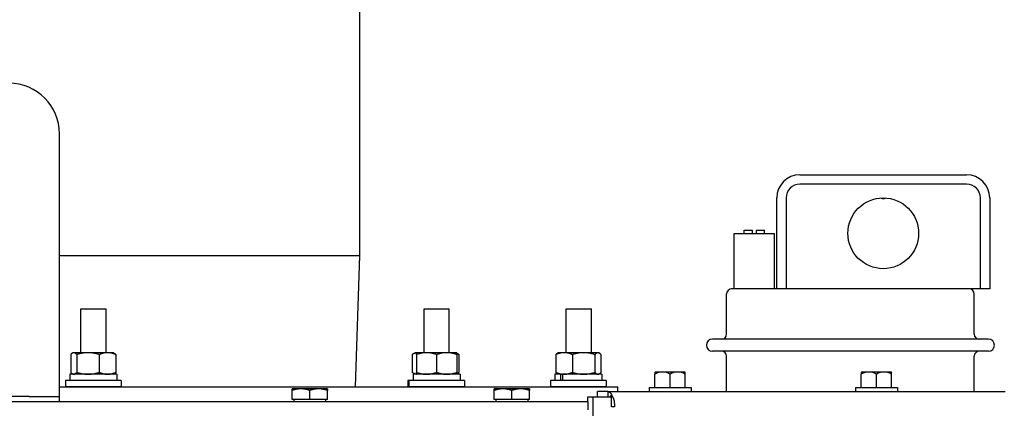
# Model space of a CAD drawing. Extents: x 451 to 774, y 71 to 268.
# Drawn here: x 624 to 636, y 242 to 247 of the extents above; entities that cross this region are included whole.
import ezdxf

# ---------------------------------------------------------------- set-up
doc = ezdxf.new("R2010")
doc.units = 0
doc.header["$LTSCALE"] = 0.25
doc.header["$MEASUREMENT"] = 0
doc.layers.add('BURNER', color=40, linetype='CONTINUOUS')

msp = doc.modelspace()

# ---------------------------------------------------------------- linework, layer by layer
at = {"layer": 'BURNER', "linetype": 'Continuous'}
for p, q in [((628.4560283, 244.0035027), (628.4560283, 247.6783525)), ((624.7412783, 242.2590027), (624.7412783, 245.5090027)), ((633.8975283, 245.0022027), (635.9600283, 245.0022027)), ((635.9600283, 244.8862027), (633.8975283, 244.8862027)), ((633.6115283, 243.5912027), (633.6115283, 244.7162027)), ((633.7275283, 244.7162027), (633.7275283, 243.5912027)), ((636.1300283, 243.5912027), (636.1300283, 244.7162027)), ((636.2460283, 244.7162027), (636.2460283, 243.5912027)), ((633.2100283, 244.3192027), (633.3120283, 244.3192027)), ((633.2100283, 244.2762027), (633.2100283, 244.3192027)), ((633.3120283, 244.2782027), (633.3120283, 244.3192027)), ((633.3580283, 244.3192027), (633.3580283, 244.2782027)), ((633.3580283, 244.3192027), (633.4600283, 244.3192027)), ((633.4600283, 244.2762027), (633.4600283, 244.3192027)), ((633.0850283, 244.2762027), (633.5850283, 244.2762027)), ((633.0850283, 243.5912027), (633.0850283, 244.2762027)), ((633.3120283, 244.2782027), (633.3580283, 244.2782027)), ((633.5850283, 243.5912027), (633.5850283, 244.2762027)), ((624.7412783, 244.0035027), (628.4565283, 244.0035027)), ((628.4025283, 242.3785027), (628.4565283, 244.0035027)), ((633.6115283, 243.5912027), (633.0535283, 243.5912027)), ((633.6709697, 243.5912027), (633.6115283, 243.5912027)), ((635.4225505, 243.5912027), (633.6709697, 243.5912027)), ((636.1300283, 243.5912027), (635.4225505, 243.5912027)), ((636.2460283, 243.5912027), (636.1300283, 243.5912027)), ((632.9910283, 243.0322027), (632.9910283, 243.5287027)), ((636.0540283, 243.0322027), (636.0540283, 243.5287027)), ((625.0060586, 243.3446027), (625.3185586, 243.3446027)), ((625.0060586, 242.8026027), (625.0060586, 243.3446027)), ((625.3185586, 242.8026027), (625.3185586, 243.3446027)), ((629.2486992, 243.3446027), (629.5611992, 243.3446027)), ((629.2486992, 242.8026027), (629.2486992, 243.3446027)), ((629.5611992, 242.8026027), (629.5611992, 243.3446027)), ((631.0060586, 243.3446027), (631.3185586, 243.3446027)), ((631.0060586, 242.8026027), (631.0060586, 243.3446027)), ((631.3185586, 242.8026027), (631.3185586, 243.3446027)), ((636.2295283, 242.9697027), (632.8155283, 242.9697027)), ((624.8790454, 242.7802736), (624.8790454, 242.5589318)), ((624.9078842, 242.8026027), (624.8990652, 242.7975111)), ((624.9164027, 242.8026027), (624.9078842, 242.8026027)), ((625.0931794, 242.8026027), (624.9164027, 242.8026027)), ((624.9537601, 242.7802736), (624.9537601, 242.5589318)), ((625.3346609, 242.8026027), (625.0931794, 242.8026027)), ((625.2325988, 242.7802736), (625.2325988, 242.5589318)), ((625.4078842, 242.8026027), (625.3346609, 242.8026027)), ((625.4078842, 242.8026027), (625.4167032, 242.7975111)), ((625.436723, 242.7802736), (625.436723, 242.5589318)), ((629.1403038, 242.8026027), (629.1016286, 242.7802736)), ((629.1016286, 242.7802736), (629.1016286, 242.5589318)), ((629.1549492, 242.8026027), (629.1403038, 242.8026027)), ((629.2799492, 242.8026027), (629.1549492, 242.8026027)), ((629.1549492, 242.7802736), (629.1549492, 242.5589318)), ((629.1549493, 242.7802736), (629.1549493, 242.8026027)), ((629.5299492, 242.8026027), (629.2799492, 242.8026027)), ((629.4049492, 242.7802736), (629.4049492, 242.5589318)), ((629.6549492, 242.8026027), (629.5299492, 242.8026027)), ((629.6549492, 242.8026027), (629.6549492, 242.7802736)), ((629.6549492, 242.7941472), (629.6789789, 242.7802736)), ((629.6549492, 242.7802736), (629.6549492, 242.5589318)), ((629.6789789, 242.7802736), (629.6789789, 242.5589318)), ((630.8792361, 242.7802736), (630.8792361, 242.5589318)), ((630.9080748, 242.8026027), (630.8992558, 242.7975111)), ((630.9812981, 242.8026027), (630.9080748, 242.8026027)), ((631.2227796, 242.8026027), (630.9812981, 242.8026027)), ((631.0833602, 242.7802736), (631.0833602, 242.5589318)), ((631.3995563, 242.8026027), (631.2227796, 242.8026027)), ((631.362199, 242.7802736), (631.362199, 242.5589318)), ((631.4080748, 242.8026027), (631.3995563, 242.8026027)), ((631.4080748, 242.8026027), (631.4168939, 242.7975111)), ((631.4369136, 242.7802736), (631.4369136, 242.5589318)), ((636.2295283, 242.8207027), (632.8155283, 242.8207027)), ((632.9910283, 242.3218353), (632.9910283, 242.7582027)), ((636.0540283, 242.3218353), (636.0540283, 242.7582027)), ((625.4493842, 242.5366027), (624.8663842, 242.5366027)), ((624.8663842, 242.5366027), (624.8663842, 242.4586027)), ((624.9078842, 242.5366027), (624.8990652, 242.5416944)), ((625.4078842, 242.5366027), (625.4167032, 242.5416944)), ((625.4493842, 242.5366027), (625.4493842, 242.4586027)), ((629.1403038, 242.5366027), (629.1016286, 242.5589318)), ((629.113867, 242.5366027), (629.113867, 242.4586027)), ((629.6964492, 242.5366027), (629.113867, 242.5366027)), ((629.1549493, 242.5366027), (629.1549493, 242.5589318)), ((629.6549492, 242.5589318), (629.6549492, 242.5366027)), ((629.6549492, 242.5450583), (629.6789789, 242.5589318)), ((629.6964492, 242.5366027), (629.6964492, 242.4586027)), ((630.9412177, 242.5366027), (630.8665748, 242.5366027)), ((630.8665748, 242.5366027), (630.8665748, 242.4586027)), ((630.9080748, 242.5366027), (630.8992558, 242.5416944)), ((630.9412177, 242.5366027), (630.9632794, 242.5366027)), ((630.9412177, 242.4586027), (630.9412177, 242.5366027)), ((630.9632794, 242.5366027), (630.9632794, 242.4586027)), ((631.4495748, 242.5366027), (630.9632794, 242.5366027)), ((631.4080748, 242.5366027), (631.4168939, 242.5416944)), ((631.4495748, 242.5366027), (631.4495748, 242.4586027)), ((632.1047026, 242.5591703), (632.1047026, 242.5387317)), ((632.1047026, 242.3718353), (632.1047026, 242.5387317)), ((632.1984526, 242.5618353), (632.1084908, 242.5618353)), ((632.3859526, 242.5618353), (632.1984526, 242.5618353)), ((632.2922026, 242.3718353), (632.2922026, 242.5387317)), ((632.4759143, 242.5618353), (632.3859526, 242.5618353)), ((632.4797026, 242.5387317), (632.4797026, 242.5591703)), ((632.4797026, 242.3718353), (632.4797026, 242.5387317)), ((634.6570936, 242.5591703), (634.6570936, 242.5387317)), ((634.6570936, 242.3718353), (634.6570936, 242.5387317)), ((634.7508436, 242.5618353), (634.6608819, 242.5618353)), ((634.9383436, 242.5618353), (634.7508436, 242.5618353)), ((634.8445936, 242.3718353), (634.8445936, 242.5387317)), ((635.0283053, 242.5618353), (634.9383436, 242.5618353)), ((635.0320936, 242.5387317), (635.0320936, 242.5591703)), ((635.0320936, 242.3718353), (635.0320936, 242.5387317)), ((624.7412783, 242.3785027), (631.6475283, 242.3785027)), ((625.5016342, 242.4586027), (624.8141342, 242.4586027)), ((624.8141342, 242.4586027), (624.8141342, 242.3786027)), ((625.5016342, 242.3786027), (624.8141342, 242.3786027)), ((625.0060586, 242.3785027), (625.0060586, 242.3786027)), ((625.3185586, 242.3785027), (625.3185586, 242.3786027)), ((625.5016342, 242.4586027), (625.5016342, 242.3786027)), ((627.7256533, 242.3554567), (627.6162783, 242.3554567)), ((627.6162783, 242.3359187), (627.6162783, 242.3554567)), ((627.9444033, 242.3554567), (627.7256533, 242.3554567)), ((628.0537783, 242.3554567), (627.9444033, 242.3554567)), ((628.0537783, 242.3554567), (628.0537783, 242.3359187)), ((629.0611992, 242.4586027), (629.0465538, 242.4586027)), ((629.0465538, 242.4586027), (629.0465538, 242.3786027)), ((629.0611992, 242.3786027), (629.0465538, 242.3786027)), ((629.7486992, 242.4586027), (629.0611992, 242.4586027)), ((629.0611992, 242.4586027), (629.0611992, 242.3786027)), ((629.7486992, 242.3786027), (629.0611992, 242.3786027)), ((629.2486992, 242.3785027), (629.2486992, 242.3786027)), ((629.5611992, 242.3785027), (629.5611992, 242.3786027)), ((629.7486992, 242.4586027), (629.7486992, 242.3786027)), ((630.2256533, 242.3554567), (630.1162783, 242.3554567)), ((630.1162783, 242.3359187), (630.1162783, 242.3554567)), ((630.4444033, 242.3554567), (630.2256533, 242.3554567)), ((630.5537783, 242.3554567), (630.4444033, 242.3554567)), ((630.5537783, 242.3554567), (630.5537783, 242.3359187)), ((631.5018248, 242.4586027), (630.8143248, 242.4586027)), ((630.8143248, 242.4586027), (630.8143248, 242.3786027)), ((631.5018248, 242.3786027), (630.8143248, 242.3786027)), ((631.0060586, 242.3785027), (631.0060586, 242.3786027)), ((631.3185586, 242.3785027), (631.3185586, 242.3786027)), ((631.5018248, 242.4586027), (631.5018248, 242.3786027)), ((631.6475283, 242.3218353), (631.6475283, 242.3785027)), ((632.0322026, 242.3718353), (632.5522026, 242.3718353)), ((632.0322026, 242.3718353), (632.0322026, 242.3218353)), ((632.5522026, 242.3718353), (632.5522026, 242.3218353)), ((634.5845936, 242.3718353), (635.1045936, 242.3718353)), ((634.5845936, 242.3718353), (634.5845936, 242.3218353)), ((635.1045936, 242.3718353), (635.1045936, 242.3218353)), ((624.3662783, 242.2590027), (624.1162783, 242.2590027)), ((624.3662783, 242.2590027), (624.7412783, 242.2590027)), ((624.7412783, 242.1992027), (624.7412783, 242.2590027)), ((627.6162783, 242.2242067), (627.6162783, 242.3359187)), ((627.8350283, 242.2242067), (627.6162783, 242.2242067)), ((627.6381533, 242.2242067), (627.6381533, 242.1992027)), ((627.8350283, 242.2242067), (627.8350283, 242.3359187)), ((628.0537783, 242.2242067), (627.8350283, 242.2242067)), ((628.0319033, 242.2242067), (628.0319033, 242.1992027)), ((628.0537783, 242.2242067), (628.0537783, 242.3359187)), ((630.1162783, 242.2242067), (630.1162783, 242.3359187)), ((630.3350283, 242.2242067), (630.1162783, 242.2242067)), ((630.1381533, 242.2242067), (630.1381533, 242.1992027)), ((630.3350283, 242.2242067), (630.3350283, 242.3359187)), ((630.5537783, 242.2242067), (630.3350283, 242.2242067)), ((630.5319033, 242.2242067), (630.5319033, 242.1992027)), ((630.5537783, 242.2242067), (630.5537783, 242.3359187)), ((631.2762041, 242.1992027), (631.2762041, 242.256919)), ((631.2762041, 242.256919), (631.3393889, 242.256919)), ((631.3393889, 242.256919), (631.5662544, 242.256919)), ((631.3393889, 233.932219), (631.3393889, 242.256919)), ((631.5247973, 242.3218353), (631.3949805, 242.3218353)), ((631.3949805, 242.256919), (631.3949805, 242.3218353)), ((631.5247973, 242.2800057), (631.5247973, 242.3218353)), ((631.5247973, 242.3218353), (636.4355221, 242.3218353)), ((631.5247973, 242.256919), (631.5247973, 242.2800057)), ((631.5511922, 242.2569187), (631.5690887, 242.2780767)), ((631.5662544, 242.1350853), (631.5662544, 242.256919)), ((617.3975283, 242.1992027), (631.274952, 242.1992027)), ((631.274952, 242.1992027), (631.2781634, 242.1992027)), ((631.274952, 242.1992027), (631.274952, 242.0946027)), ((631.6061012, 242.1350853), (631.5662544, 242.1350853)), ((631.6061012, 242.1724353), (631.6061012, 242.1350853))]:
    msp.add_line(p, q, dxfattribs=at)
at = {"layer": 'BURNER', "linetype": 'Continuous', "flags": 128}
for points in [[(624.9164028, 242.8026027), (624.9149053, 242.8025641), (624.9134113, 242.8024486), (624.9119197, 242.8022567), (624.9104292, 242.8019889), (624.9089387, 242.8016456), (624.907447, 242.8012267), (624.905953, 242.8007325), (624.9044554, 242.8001629), (624.9029532, 242.7995176), (624.9014452, 242.7987964), (624.8999302, 242.7979988), (624.8984071, 242.7971244), (624.8968747, 242.7961725), (624.8953318, 242.7951423), (624.8937771, 242.7940329), (624.8922095, 242.7928433), (624.8906278, 242.7915724), (624.8890305, 242.7902189), (624.8874164, 242.7887813), (624.8857842, 242.7872582), (624.8841324, 242.7856478), (624.8824597, 242.7839483), (624.8807646, 242.7821576), (624.8790454, 242.7802736)], [(624.9537601, 242.7802736), (624.9520409, 242.7821576), (624.9503458, 242.7839483), (624.9486731, 242.7856478), (624.9470213, 242.7872582), (624.9453891, 242.7887813), (624.943775, 242.7902189), (624.9421777, 242.7915724), (624.9405959, 242.7928433), (624.9390284, 242.7940329), (624.9374737, 242.7951423), (624.9359308, 242.7961725), (624.9343984, 242.7971244), (624.9328753, 242.7979988), (624.9313603, 242.7987964), (624.9298523, 242.7995176), (624.9283501, 242.8001629), (624.9268525, 242.8007325), (624.9253585, 242.8012267), (624.9238668, 242.8016456), (624.9223763, 242.8019889), (624.9208858, 242.8022567), (624.9193942, 242.8024486), (624.9179002, 242.8025641), (624.9164028, 242.8026027)], [(625.0931794, 242.8026027), (625.0875908, 242.8025641), (625.0820153, 242.8024486), (625.0764485, 242.8022567), (625.070886, 242.8019889), (625.0653233, 242.8016456), (625.0597562, 242.8012267), (625.0541803, 242.8007325), (625.0485914, 242.8001629), (625.0429851, 242.7995176), (625.0373571, 242.7987964), (625.0317031, 242.7979988), (625.0260188, 242.7971244), (625.0202998, 242.7961725), (625.0145415, 242.7951423), (625.0087395, 242.7940329), (625.0028892, 242.7928433), (624.9969859, 242.7915724), (624.9910248, 242.7902189), (624.985001, 242.7887813), (624.9789094, 242.7872582), (624.972745, 242.7856478), (624.9665023, 242.7839483), (624.9601759, 242.7821576), (624.9537601, 242.7802736)], [(625.2325988, 242.7802736), (625.226183, 242.7821576), (625.2198565, 242.7839483), (625.2136139, 242.7856478), (625.2074494, 242.7872582), (625.2013579, 242.7887813), (625.1953341, 242.7902189), (625.189373, 242.7915724), (625.1834697, 242.7928433), (625.1776194, 242.7940329), (625.1718174, 242.7951423), (625.1660591, 242.7961725), (625.1603401, 242.7971244), (625.1546557, 242.7979988), (625.1490018, 242.7987964), (625.1433738, 242.7995176), (625.1377675, 242.8001629), (625.1321785, 242.8007325), (625.1266027, 242.8012267), (625.1210355, 242.8016456), (625.1154729, 242.8019889), (625.1099103, 242.8022567), (625.1043435, 242.8024486), (625.0987681, 242.8025641), (625.0931794, 242.8026027)], [(625.3346609, 242.8026027), (625.3305697, 242.8025641), (625.3264882, 242.8024486), (625.322413, 242.8022567), (625.318341, 242.8019889), (625.3142688, 242.8016456), (625.3101934, 242.8012267), (625.3061116, 242.8007325), (625.3020202, 242.8001629), (625.2979161, 242.7995176), (625.2937961, 242.7987964), (625.2896571, 242.7979988), (625.2854959, 242.7971244), (625.2813093, 242.7961725), (625.2770939, 242.7951423), (625.2728466, 242.7940329), (625.2685638, 242.7928433), (625.2642423, 242.7915724), (625.2598785, 242.7902189), (625.2554688, 242.7887813), (625.2510095, 242.7872582), (625.2464968, 242.7856478), (625.2419268, 242.7839483), (625.2372956, 242.7821576), (625.2325988, 242.7802736)], [(625.436723, 242.7802736), (625.4320262, 242.7821576), (625.427395, 242.7839483), (625.422825, 242.7856478), (625.4183123, 242.7872582), (625.413853, 242.7887813), (625.4094433, 242.7902189), (625.4050795, 242.7915724), (625.4007579, 242.7928433), (625.3964752, 242.7940329), (625.3922279, 242.7951423), (625.3880125, 242.7961725), (625.3838259, 242.7971244), (625.3796647, 242.7979988), (625.3755257, 242.7987964), (625.3714057, 242.7995176), (625.3673016, 242.8001629), (625.3632102, 242.8007325), (625.3591284, 242.8012267), (625.355053, 242.8016456), (625.3509808, 242.8019889), (625.3469088, 242.8022567), (625.3428336, 242.8024486), (625.3387521, 242.8025641), (625.3346609, 242.8026027)], [(625.4167033, 242.7975111), (625.4174937, 242.797045), (625.4182866, 242.7965582), (625.4190822, 242.7960504), (625.4198807, 242.7955217), (625.4206823, 242.7949717), (625.421487, 242.7944005), (625.4222951, 242.7938079), (625.4231067, 242.7931937), (625.423922, 242.7925577), (625.4247412, 242.7918999), (625.4255645, 242.79122), (625.426392, 242.7905178), (625.427224, 242.7897932), (625.4280606, 242.7890459), (625.428902, 242.7882758), (625.4297484, 242.7874825), (625.4305999, 242.7866659), (625.4314569, 242.7858257), (625.4323194, 242.7849616), (625.4331877, 242.7840734), (625.434062, 242.7831609), (625.4349425, 242.7822236), (625.4358294, 242.7812613), (625.436723, 242.7802736)], [(629.1549493, 242.8009711), (629.1528473, 242.8005895), (629.1507414, 242.800168), (629.1486308, 242.7997064), (629.1465146, 242.7992047), (629.1443919, 242.7986627), (629.1422619, 242.7980802), (629.1401237, 242.7974571), (629.1379764, 242.7967931), (629.1358191, 242.7960878), (629.133651, 242.7953411), (629.1314712, 242.7945526), (629.1292787, 242.7937219), (629.1270726, 242.7928485), (629.124852, 242.7919321), (629.1226159, 242.7909721), (629.1203634, 242.7899681), (629.1180934, 242.7889195), (629.115805, 242.7878256), (629.1134972, 242.7866858), (629.1111688, 242.7854995), (629.1088189, 242.784266), (629.1064463, 242.7829843), (629.10405, 242.7816538), (629.1016286, 242.7802736)], [(629.2799493, 242.8026027), (629.2749386, 242.8025641), (629.2699398, 242.8024486), (629.2649487, 242.8022567), (629.2599615, 242.8019889), (629.2549741, 242.8016456), (629.2499828, 242.8012267), (629.2449836, 242.8007325), (629.2399727, 242.8001629), (629.2349462, 242.7995176), (629.2299003, 242.7987964), (629.2248311, 242.7979988), (629.2197347, 242.7971244), (629.2146071, 242.7961725), (629.2094444, 242.7951423), (629.2042425, 242.7940329), (629.1989972, 242.7928433), (629.1937045, 242.7915724), (629.1883599, 242.7902189), (629.1829591, 242.7887813), (629.1774976, 242.7872582), (629.1719707, 242.7856478), (629.1663737, 242.7839483), (629.1607015, 242.7821576), (629.1549493, 242.7802736)], [(629.4049492, 242.7802736), (629.3991969, 242.7821576), (629.3935248, 242.7839483), (629.3879278, 242.7856478), (629.3824009, 242.7872582), (629.3769394, 242.7887813), (629.3715386, 242.7902189), (629.366194, 242.7915724), (629.3609013, 242.7928433), (629.355656, 242.7940329), (629.3504541, 242.7951423), (629.3452914, 242.7961725), (629.3401638, 242.7971244), (629.3350674, 242.7979988), (629.3299982, 242.7987964), (629.3249523, 242.7995176), (629.3199258, 242.8001629), (629.3149149, 242.8007325), (629.3099157, 242.8012267), (629.3049244, 242.8016456), (629.299937, 242.8019889), (629.2949498, 242.8022567), (629.2899587, 242.8024486), (629.2849599, 242.8025641), (629.2799493, 242.8026027)], [(629.5299492, 242.8026027), (629.5249386, 242.8025641), (629.5199398, 242.8024486), (629.5149487, 242.8022567), (629.5099615, 242.8019889), (629.5049741, 242.8016456), (629.4999828, 242.8012267), (629.4949836, 242.8007325), (629.4899727, 242.8001629), (629.4849462, 242.7995176), (629.4799003, 242.7987964), (629.4748311, 242.7979988), (629.4697347, 242.7971244), (629.4646071, 242.7961725), (629.4594444, 242.7951423), (629.4542425, 242.7940329), (629.4489972, 242.7928433), (629.4437045, 242.7915724), (629.4383599, 242.7902189), (629.4329591, 242.7887813), (629.4274976, 242.7872582), (629.4219707, 242.7856478), (629.4163737, 242.7839483), (629.4107016, 242.7821576), (629.4049492, 242.7802736)], [(629.6549492, 242.7802736), (629.649197, 242.7821576), (629.6435248, 242.7839483), (629.6379278, 242.7856478), (629.6324009, 242.7872582), (629.6269394, 242.7887813), (629.6215386, 242.7902189), (629.616194, 242.7915724), (629.6109013, 242.7928433), (629.605656, 242.7940329), (629.6004541, 242.7951423), (629.5952914, 242.7961725), (629.5901638, 242.7971244), (629.5850674, 242.7979988), (629.5799982, 242.7987964), (629.5749523, 242.7995176), (629.5699258, 242.8001629), (629.5649149, 242.8007325), (629.5599157, 242.8012267), (629.5549244, 242.8016456), (629.549937, 242.8019889), (629.5449498, 242.8022567), (629.5399587, 242.8024486), (629.5349599, 242.8025641), (629.5299492, 242.8026027)], [(629.6789789, 242.7802736), (629.6779303, 242.7808757), (629.6768865, 242.7814684), (629.6758474, 242.7820519), (629.6748128, 242.7826261), (629.6737828, 242.7831911), (629.6727572, 242.7837471), (629.6717358, 242.784294), (629.6707187, 242.784832), (629.6697058, 242.7853612), (629.6686968, 242.7858814), (629.6676919, 242.786393), (629.6666908, 242.7868958), (629.6656935, 242.7873899), (629.6646998, 242.7878754), (629.6637098, 242.7883524), (629.6627234, 242.788821), (629.6617404, 242.789281), (629.6607607, 242.7897327), (629.6597844, 242.790176), (629.6588113, 242.7906111), (629.6578412, 242.7910379), (629.6568743, 242.7914564), (629.6559103, 242.7918668), (629.6549492, 242.7922691)], [(630.9812981, 242.8026027), (630.977207, 242.8025641), (630.9731254, 242.8024486), (630.9690503, 242.8022567), (630.9649782, 242.8019889), (630.9609061, 242.8016456), (630.9568306, 242.8012267), (630.9527488, 242.8007325), (630.9486574, 242.8001629), (630.9445533, 242.7995176), (630.9404334, 242.7987964), (630.9362944, 242.7979988), (630.9321332, 242.7971244), (630.9279465, 242.7961725), (630.9237312, 242.7951423), (630.9194838, 242.7940329), (630.9152011, 242.7928433), (630.9108796, 242.7915724), (630.9065157, 242.7902189), (630.902106, 242.7887813), (630.8976467, 242.7872582), (630.893134, 242.7856478), (630.8885641, 242.7839483), (630.8839328, 242.7821576), (630.8792361, 242.7802736)], [(630.8792361, 242.7802736), (630.8801296, 242.7812613), (630.8810165, 242.7822236), (630.881897, 242.7831609), (630.8827713, 242.7840734), (630.8836396, 242.7849616), (630.8845022, 242.7858257), (630.8853591, 242.7866659), (630.8862107, 242.7874825), (630.887057, 242.7882758), (630.8878984, 242.7890459), (630.888735, 242.7897932), (630.889567, 242.7905178), (630.8903945, 242.79122), (630.8912178, 242.7918999), (630.892037, 242.7925577), (630.8928523, 242.7931937), (630.893664, 242.7938079), (630.8944721, 242.7944005), (630.8952768, 242.7949717), (630.8960783, 242.7955217), (630.8968768, 242.7960504), (630.8976724, 242.7965582), (630.8984654, 242.797045), (630.8992558, 242.7975111)], [(631.0833602, 242.7802736), (631.0786635, 242.7821576), (631.0740322, 242.7839483), (631.0694623, 242.7856478), (631.0649496, 242.7872582), (631.0604903, 242.7887813), (631.0560805, 242.7902189), (631.0517167, 242.7915724), (631.0473952, 242.7928433), (631.0431125, 242.7940329), (631.0388651, 242.7951423), (631.0346498, 242.7961725), (631.0304631, 242.7971244), (631.0263019, 242.7979988), (631.0221629, 242.7987964), (631.018043, 242.7995176), (631.0139389, 242.8001629), (631.0098475, 242.8007325), (631.0057656, 242.8012267), (631.0016902, 242.8016456), (630.9976181, 242.8019889), (630.993546, 242.8022567), (630.9894708, 242.8024486), (630.9853893, 242.8025641), (630.9812981, 242.8026027)], [(631.2227796, 242.8026027), (631.217191, 242.8025641), (631.2116155, 242.8024486), (631.2060487, 242.8022567), (631.2004861, 242.8019889), (631.1949235, 242.8016456), (631.1893564, 242.8012267), (631.1837805, 242.8007325), (631.1781915, 242.8001629), (631.1725852, 242.7995176), (631.1669573, 242.7987964), (631.1613033, 242.7979988), (631.155619, 242.7971244), (631.1498999, 242.7961725), (631.1441416, 242.7951423), (631.1383397, 242.7940329), (631.1324893, 242.7928433), (631.126586, 242.7915724), (631.1206249, 242.7902189), (631.1146011, 242.7887813), (631.1085096, 242.7872582), (631.1023452, 242.7856478), (631.0961025, 242.7839483), (631.0897761, 242.7821576), (631.0833602, 242.7802736)], [(631.362199, 242.7802736), (631.3557831, 242.7821576), (631.3494567, 242.7839483), (631.343214, 242.7856478), (631.3370496, 242.7872582), (631.3309581, 242.7887813), (631.3249343, 242.7902189), (631.3189732, 242.7915724), (631.3130698, 242.7928433), (631.3072195, 242.7940329), (631.3014175, 242.7951423), (631.2956593, 242.7961725), (631.2899402, 242.7971244), (631.2842559, 242.7979988), (631.2786019, 242.7987964), (631.272974, 242.7995176), (631.2673677, 242.8001629), (631.2617787, 242.8007325), (631.2562028, 242.8012267), (631.2506357, 242.8016456), (631.245073, 242.8019889), (631.2395105, 242.8022567), (631.2339437, 242.8024486), (631.2283682, 242.8025641), (631.2227796, 242.8026027)], [(631.3995563, 242.8026027), (631.3980588, 242.8025641), (631.3965649, 242.8024486), (631.3950732, 242.8022567), (631.3935828, 242.8019889), (631.3920923, 242.8016456), (631.3906006, 242.8012267), (631.3891065, 242.8007325), (631.387609, 242.8001629), (631.3861068, 242.7995176), (631.3845987, 242.7987964), (631.3830838, 242.7979988), (631.3815606, 242.7971244), (631.3800282, 242.7961725), (631.3784853, 242.7951423), (631.3769307, 242.7940329), (631.3753631, 242.7928433), (631.3737813, 242.7915724), (631.372184, 242.7902189), (631.37057, 242.7887813), (631.3689377, 242.7872582), (631.367286, 242.7856478), (631.3656133, 242.7839483), (631.3639181, 242.7821576), (631.362199, 242.7802736)], [(631.4369136, 242.7802736), (631.4351945, 242.7821576), (631.4334993, 242.7839483), (631.4318266, 242.7856478), (631.4301748, 242.7872582), (631.4285426, 242.7887813), (631.4269286, 242.7902189), (631.4253313, 242.7915724), (631.4237495, 242.7928433), (631.4221819, 242.7940329), (631.4206273, 242.7951423), (631.4190843, 242.7961725), (631.4175519, 242.7971244), (631.4160288, 242.7979988), (631.4145138, 242.7987964), (631.4130058, 242.7995176), (631.4115036, 242.8001629), (631.4100061, 242.8007325), (631.408512, 242.8012267), (631.4070203, 242.8016456), (631.4055298, 242.8019889), (631.4040393, 242.8022567), (631.4025477, 242.8024486), (631.4010538, 242.8025641), (631.3995563, 242.8026027)], [(624.8790454, 242.5589318), (624.8807646, 242.5570479), (624.8824597, 242.5552572), (624.8841324, 242.5535577), (624.8857842, 242.5519473), (624.8874164, 242.5504241), (624.8890305, 242.5489866), (624.8906278, 242.5476331), (624.8922095, 242.5463622), (624.8937771, 242.5451726), (624.8953318, 242.5440632), (624.8968747, 242.543033), (624.8984071, 242.542081), (624.8999302, 242.5412066), (624.9014452, 242.5404091), (624.9029532, 242.5396879), (624.9044554, 242.5390426), (624.905953, 242.5384729), (624.907447, 242.5379787), (624.9089387, 242.5375599), (624.9104292, 242.5372165), (624.9119197, 242.5369487), (624.9134113, 242.5367569), (624.9149053, 242.5366414), (624.9164028, 242.5366027)], [(624.9164028, 242.5366027), (624.9179002, 242.5366414), (624.9193942, 242.5367569), (624.9208858, 242.5369487), (624.9223763, 242.5372165), (624.9238668, 242.5375599), (624.9253585, 242.5379787), (624.9268525, 242.5384729), (624.9283501, 242.5390426), (624.9298523, 242.5396879), (624.9313603, 242.5404091), (624.9328753, 242.5412066), (624.9343984, 242.542081), (624.9359308, 242.543033), (624.9374737, 242.5440632), (624.9390284, 242.5451726), (624.9405959, 242.5463622), (624.9421777, 242.5476331), (624.943775, 242.5489866), (624.9453891, 242.5504241), (624.9470213, 242.5519473), (624.9486731, 242.5535577), (624.9503458, 242.5552572), (624.9520409, 242.5570479), (624.9537601, 242.5589318)], [(624.9537601, 242.5589318), (624.9601759, 242.5570479), (624.9665023, 242.5552572), (624.972745, 242.5535577), (624.9789094, 242.5519473), (624.985001, 242.5504241), (624.9910248, 242.5489866), (624.9969859, 242.5476331), (625.0028892, 242.5463622), (625.0087395, 242.5451726), (625.0145415, 242.5440632), (625.0202998, 242.543033), (625.0260188, 242.542081), (625.0317031, 242.5412066), (625.0373571, 242.5404091), (625.0429851, 242.5396879), (625.0485914, 242.5390426), (625.0541803, 242.5384729), (625.0597562, 242.5379787), (625.0653233, 242.5375599), (625.070886, 242.5372165), (625.0764485, 242.5369487), (625.0820153, 242.5367569), (625.0875908, 242.5366414), (625.0931794, 242.5366027)], [(625.0931794, 242.5366027), (625.0987681, 242.5366414), (625.1043435, 242.5367569), (625.1099103, 242.5369487), (625.1154729, 242.5372165), (625.1210355, 242.5375599), (625.1266027, 242.5379787), (625.1321785, 242.5384729), (625.1377675, 242.5390426), (625.1433738, 242.5396879), (625.1490018, 242.5404091), (625.1546557, 242.5412066), (625.1603401, 242.542081), (625.1660591, 242.543033), (625.1718174, 242.5440632), (625.1776194, 242.5451726), (625.1834697, 242.5463622), (625.189373, 242.5476331), (625.1953341, 242.5489866), (625.2013579, 242.5504241), (625.2074494, 242.5519473), (625.2136139, 242.5535577), (625.2198565, 242.5552572), (625.226183, 242.5570479), (625.2325988, 242.5589318)], [(625.2325988, 242.5589318), (625.2372956, 242.5570479), (625.2419268, 242.5552572), (625.2464968, 242.5535577), (625.2510095, 242.5519473), (625.2554688, 242.5504241), (625.2598785, 242.5489866), (625.2642423, 242.5476331), (625.2685638, 242.5463622), (625.2728466, 242.5451726), (625.2770939, 242.5440632), (625.2813093, 242.543033), (625.2854959, 242.542081), (625.2896571, 242.5412066), (625.2937961, 242.5404091), (625.2979161, 242.5396879), (625.3020202, 242.5390426), (625.3061116, 242.5384729), (625.3101934, 242.5379787), (625.3142688, 242.5375599), (625.318341, 242.5372165), (625.322413, 242.5369487), (625.3264882, 242.5367569), (625.3305697, 242.5366414), (625.3346609, 242.5366027)], [(625.3346609, 242.5366027), (625.3387521, 242.5366414), (625.3428336, 242.5367569), (625.3469088, 242.5369487), (625.3509808, 242.5372165), (625.355053, 242.5375599), (625.3591284, 242.5379787), (625.3632102, 242.5384729), (625.3673016, 242.5390426), (625.3714057, 242.5396879), (625.3755257, 242.5404091), (625.3796647, 242.5412066), (625.3838259, 242.542081), (625.3880125, 242.543033), (625.3922279, 242.5440632), (625.3964752, 242.5451726), (625.4007579, 242.5463622), (625.4050795, 242.5476331), (625.4094433, 242.5489866), (625.413853, 242.5504241), (625.4183123, 242.5519473), (625.422825, 242.5535577), (625.427395, 242.5552572), (625.4320262, 242.5570479), (625.436723, 242.5589318)], [(625.436723, 242.5589318), (625.4358294, 242.5579442), (625.4349425, 242.5569819), (625.434062, 242.5560446), (625.4331877, 242.555132), (625.4323194, 242.5542438), (625.4314569, 242.5533798), (625.4305999, 242.5525396), (625.4297484, 242.551723), (625.428902, 242.5509297), (625.4280606, 242.5501595), (625.427224, 242.5494122), (625.426392, 242.5486876), (625.4255645, 242.5479855), (625.4247412, 242.5473055), (625.423922, 242.5466477), (625.4231067, 242.5460118), (625.4222951, 242.5453976), (625.421487, 242.5448049), (625.4206823, 242.5442337), (625.4198807, 242.5436838), (625.4190822, 242.543155), (625.4182866, 242.5426473), (625.4174937, 242.5421604), (625.4167033, 242.5416944)], [(629.1016286, 242.5589318), (629.10405, 242.5575516), (629.1064463, 242.5562211), (629.1088189, 242.5549395), (629.1111688, 242.5537059), (629.1134972, 242.5525196), (629.115805, 242.5513799), (629.1180934, 242.550286), (629.1203634, 242.5492373), (629.1226159, 242.5482333), (629.124852, 242.5472734), (629.1270726, 242.5463569), (629.1292787, 242.5454836), (629.1314712, 242.5446529), (629.133651, 242.5438643), (629.1358191, 242.5431176), (629.1379764, 242.5424124), (629.1401237, 242.5417484), (629.1422619, 242.5411252), (629.1443919, 242.5405428), (629.1465146, 242.5400007), (629.1486308, 242.539499), (629.1507414, 242.5390374), (629.1528473, 242.5386159), (629.1549493, 242.5382344)], [(629.1549493, 242.5589318), (629.1607015, 242.5570479), (629.1663737, 242.5552572), (629.1719707, 242.5535577), (629.1774976, 242.5519473), (629.1829591, 242.5504241), (629.1883599, 242.5489866), (629.1937045, 242.5476331), (629.1989972, 242.5463622), (629.2042425, 242.5451726), (629.2094444, 242.5440632), (629.2146071, 242.543033), (629.2197347, 242.542081), (629.2248311, 242.5412066), (629.2299003, 242.5404091), (629.2349462, 242.5396879), (629.2399727, 242.5390426), (629.2449836, 242.5384729), (629.2499828, 242.5379787), (629.2549741, 242.5375599), (629.2599615, 242.5372165), (629.2649487, 242.5369487), (629.2699398, 242.5367569), (629.2749386, 242.5366414), (629.2799493, 242.5366027)], [(629.2799493, 242.5366027), (629.2849599, 242.5366414), (629.2899587, 242.5367569), (629.2949498, 242.5369487), (629.299937, 242.5372165), (629.3049244, 242.5375599), (629.3099157, 242.5379787), (629.3149149, 242.5384729), (629.3199258, 242.5390426), (629.3249523, 242.5396879), (629.3299982, 242.5404091), (629.3350674, 242.5412066), (629.3401638, 242.542081), (629.3452914, 242.543033), (629.3504541, 242.5440632), (629.355656, 242.5451726), (629.3609013, 242.5463622), (629.366194, 242.5476331), (629.3715386, 242.5489866), (629.3769394, 242.5504241), (629.3824009, 242.5519473), (629.3879278, 242.5535577), (629.3935248, 242.5552572), (629.3991969, 242.5570479), (629.4049492, 242.5589318)], [(629.4049492, 242.5589318), (629.4107016, 242.5570479), (629.4163737, 242.5552572), (629.4219707, 242.5535577), (629.4274976, 242.5519473), (629.4329591, 242.5504241), (629.4383599, 242.5489866), (629.4437045, 242.5476331), (629.4489972, 242.5463622), (629.4542425, 242.5451726), (629.4594444, 242.5440632), (629.4646071, 242.543033), (629.4697347, 242.542081), (629.4748311, 242.5412066), (629.4799003, 242.5404091), (629.4849462, 242.5396879), (629.4899727, 242.5390426), (629.4949836, 242.5384729), (629.4999828, 242.5379787), (629.5049741, 242.5375599), (629.5099615, 242.5372165), (629.5149487, 242.5369487), (629.5199398, 242.5367569), (629.5249386, 242.5366414), (629.5299492, 242.5366027)], [(629.5299492, 242.5366027), (629.5349599, 242.5366414), (629.5399587, 242.5367569), (629.5449498, 242.5369487), (629.549937, 242.5372165), (629.5549244, 242.5375599), (629.5599157, 242.5379787), (629.5649149, 242.5384729), (629.5699258, 242.5390426), (629.5749523, 242.5396879), (629.5799982, 242.5404091), (629.5850674, 242.5412066), (629.5901638, 242.542081), (629.5952914, 242.543033), (629.6004541, 242.5440632), (629.605656, 242.5451726), (629.6109013, 242.5463622), (629.616194, 242.5476331), (629.6215386, 242.5489866), (629.6269394, 242.5504241), (629.6324009, 242.5519473), (629.6379278, 242.5535577), (629.6435248, 242.5552572), (629.649197, 242.5570479), (629.6549492, 242.5589318)], [(629.6549492, 242.5469363), (629.6559103, 242.5473386), (629.6568743, 242.547749), (629.6578412, 242.5481676), (629.6588113, 242.5485944), (629.6597844, 242.5490294), (629.6607607, 242.5494728), (629.6617404, 242.5499244), (629.6627234, 242.5503845), (629.6637098, 242.550853), (629.6646998, 242.55133), (629.6656935, 242.5518156), (629.6666908, 242.5523097), (629.6676919, 242.5528125), (629.6686968, 242.553324), (629.6697058, 242.5538443), (629.6707187, 242.5543734), (629.6717358, 242.5549114), (629.6727572, 242.5554584), (629.6737828, 242.5560143), (629.6748128, 242.5565794), (629.6758474, 242.5571536), (629.6768865, 242.557737), (629.6779303, 242.5583298), (629.6789789, 242.5589318)], [(630.8792361, 242.5589318), (630.8839328, 242.5570479), (630.8885641, 242.5552572), (630.893134, 242.5535577), (630.8976467, 242.5519473), (630.902106, 242.5504241), (630.9065157, 242.5489866), (630.9108796, 242.5476331), (630.9152011, 242.5463622), (630.9194838, 242.5451726), (630.9237312, 242.5440632), (630.9279465, 242.543033), (630.9321332, 242.542081), (630.9362944, 242.5412066), (630.9404334, 242.5404091), (630.9445533, 242.5396879), (630.9486574, 242.5390426), (630.9527488, 242.5384729), (630.9568306, 242.5379787), (630.9609061, 242.5375599), (630.9649782, 242.5372165), (630.9690503, 242.5369487), (630.9731254, 242.5367569), (630.977207, 242.5366414), (630.9812981, 242.5366027)], [(630.8992558, 242.5416944), (630.8984654, 242.5421604), (630.8976724, 242.5426473), (630.8968768, 242.543155), (630.8960783, 242.5436838), (630.8952768, 242.5442337), (630.8944721, 242.5448049), (630.893664, 242.5453976), (630.8928523, 242.5460118), (630.892037, 242.5466477), (630.8912178, 242.5473055), (630.8903945, 242.5479855), (630.889567, 242.5486876), (630.888735, 242.5494122), (630.8878984, 242.5501595), (630.887057, 242.5509297), (630.8862107, 242.551723), (630.8853591, 242.5525396), (630.8845022, 242.5533798), (630.8836396, 242.5542438), (630.8827713, 242.555132), (630.881897, 242.5560446), (630.8810165, 242.5569819), (630.8801296, 242.5579442), (630.8792361, 242.5589318)], [(630.9812981, 242.5366027), (630.9853893, 242.5366414), (630.9894708, 242.5367569), (630.993546, 242.5369487), (630.9976181, 242.5372165), (631.0016902, 242.5375599), (631.0057656, 242.5379787), (631.0098475, 242.5384729), (631.0139389, 242.5390426), (631.018043, 242.5396879), (631.0221629, 242.5404091), (631.0263019, 242.5412066), (631.0304631, 242.542081), (631.0346498, 242.543033), (631.0388651, 242.5440632), (631.0431125, 242.5451726), (631.0473952, 242.5463622), (631.0517167, 242.5476331), (631.0560805, 242.5489866), (631.0604903, 242.5504241), (631.0649496, 242.5519473), (631.0694623, 242.5535577), (631.0740322, 242.5552572), (631.0786635, 242.5570479), (631.0833602, 242.5589318)], [(631.0833602, 242.5589318), (631.0897761, 242.5570479), (631.0961025, 242.5552572), (631.1023452, 242.5535577), (631.1085096, 242.5519473), (631.1146011, 242.5504241), (631.1206249, 242.5489866), (631.126586, 242.5476331), (631.1324893, 242.5463622), (631.1383397, 242.5451726), (631.1441416, 242.5440632), (631.1498999, 242.543033), (631.155619, 242.542081), (631.1613033, 242.5412066), (631.1669573, 242.5404091), (631.1725852, 242.5396879), (631.1781915, 242.5390426), (631.1837805, 242.5384729), (631.1893564, 242.5379787), (631.1949235, 242.5375599), (631.2004861, 242.5372165), (631.2060487, 242.5369487), (631.2116155, 242.5367569), (631.217191, 242.5366414), (631.2227796, 242.5366027)], [(631.2227796, 242.5366027), (631.2283682, 242.5366414), (631.2339437, 242.5367569), (631.2395105, 242.5369487), (631.245073, 242.5372165), (631.2506357, 242.5375599), (631.2562028, 242.5379787), (631.2617787, 242.5384729), (631.2673677, 242.5390426), (631.272974, 242.5396879), (631.2786019, 242.5404091), (631.2842559, 242.5412066), (631.2899402, 242.542081), (631.2956593, 242.543033), (631.3014175, 242.5440632), (631.3072195, 242.5451726), (631.3130698, 242.5463622), (631.3189732, 242.5476331), (631.3249343, 242.5489866), (631.3309581, 242.5504241), (631.3370496, 242.5519473), (631.343214, 242.5535577), (631.3494567, 242.5552572), (631.3557831, 242.5570479), (631.362199, 242.5589318)], [(631.362199, 242.5589318), (631.3639181, 242.5570479), (631.3656133, 242.5552572), (631.367286, 242.5535577), (631.3689377, 242.5519473), (631.37057, 242.5504241), (631.372184, 242.5489866), (631.3737813, 242.5476331), (631.3753631, 242.5463622), (631.3769307, 242.5451726), (631.3784853, 242.5440632), (631.3800282, 242.543033), (631.3815606, 242.542081), (631.3830838, 242.5412066), (631.3845987, 242.5404091), (631.3861068, 242.5396879), (631.387609, 242.5390426), (631.3891065, 242.5384729), (631.3906006, 242.5379787), (631.3920923, 242.5375599), (631.3935828, 242.5372165), (631.3950732, 242.5369487), (631.3965649, 242.5367569), (631.3980588, 242.5366414), (631.3995563, 242.5366027)], [(631.3995563, 242.5366027), (631.4010538, 242.5366414), (631.4025477, 242.5367569), (631.4040393, 242.5369487), (631.4055298, 242.5372165), (631.4070203, 242.5375599), (631.408512, 242.5379787), (631.4100061, 242.5384729), (631.4115036, 242.5390426), (631.4130058, 242.5396879), (631.4145138, 242.5404091), (631.4160288, 242.5412066), (631.4175519, 242.542081), (631.4190843, 242.543033), (631.4206273, 242.5440632), (631.4221819, 242.5451726), (631.4237495, 242.5463622), (631.4253313, 242.5476331), (631.4269286, 242.5489866), (631.4285426, 242.5504241), (631.4301748, 242.5519473), (631.4318266, 242.5535577), (631.4334993, 242.5552572), (631.4351945, 242.5570479), (631.4369136, 242.5589318)], [(627.7256533, 242.3554567), (627.721269, 242.3554229), (627.716895, 242.3553218), (627.7125278, 242.3551539), (627.708164, 242.3549196), (627.7038001, 242.3546192), (627.6994326, 242.3542527), (627.6950583, 242.3538203), (627.6906738, 242.3533218), (627.6862756, 242.3527572), (627.6818604, 242.3521261), (627.6774249, 242.3514283), (627.6729655, 242.3506631), (627.6684789, 242.3498302), (627.6639615, 242.3489288), (627.6594098, 242.3479581), (627.6548203, 242.3469172), (627.6501891, 242.3458051), (627.6455126, 242.3446208), (627.6407869, 242.3433629), (627.6360081, 242.3420302), (627.631172, 242.3406211), (627.6262746, 242.339134), (627.6213115, 242.3375672), (627.6162783, 242.3359187)], [(627.8350283, 242.3359187), (627.829995, 242.3375672), (627.8250319, 242.339134), (627.8201345, 242.3406211), (627.8152985, 242.3420302), (627.8105197, 242.3433629), (627.805794, 242.3446208), (627.8011175, 242.3458051), (627.7964863, 242.3469172), (627.7918967, 242.3479581), (627.787345, 242.3489288), (627.7828276, 242.3498302), (627.778341, 242.3506631), (627.7738817, 242.3514283), (627.7694461, 242.3521261), (627.7650309, 242.3527572), (627.7606328, 242.3533218), (627.7562482, 242.3538203), (627.7518739, 242.3542527), (627.7475065, 242.3546192), (627.7431426, 242.3549196), (627.7387787, 242.3551539), (627.7344115, 242.3553218), (627.7300376, 242.3554229), (627.7256533, 242.3554567)], [(627.9444033, 242.3554567), (627.940019, 242.3554229), (627.935645, 242.3553218), (627.9312778, 242.3551539), (627.926914, 242.3549196), (627.9225501, 242.3546192), (627.9181826, 242.3542527), (627.9138083, 242.3538203), (627.9094238, 242.3533218), (627.9050256, 242.3527572), (627.9006104, 242.3521261), (627.8961749, 242.3514283), (627.8917155, 242.3506631), (627.8872289, 242.3498302), (627.8827115, 242.3489288), (627.8781598, 242.3479581), (627.8735703, 242.3469172), (627.8689391, 242.3458051), (627.8642626, 242.3446208), (627.8595369, 242.3433629), (627.8547581, 242.3420302), (627.849922, 242.3406211), (627.8450246, 242.339134), (627.8400615, 242.3375672), (627.8350283, 242.3359187)], [(628.0537783, 242.3359187), (628.048745, 242.3375672), (628.0437819, 242.339134), (628.0388845, 242.3406211), (628.0340485, 242.3420302), (628.0292697, 242.3433629), (628.024544, 242.3446208), (628.0198675, 242.3458051), (628.0152363, 242.3469172), (628.0106467, 242.3479581), (628.006095, 242.3489288), (628.0015776, 242.3498302), (627.997091, 242.3506631), (627.9926316, 242.3514283), (627.9881961, 242.3521261), (627.9837809, 242.3527572), (627.9793828, 242.3533218), (627.9749982, 242.3538203), (627.9706239, 242.3542527), (627.9662565, 242.3546192), (627.9618926, 242.3549196), (627.9575287, 242.3551539), (627.9531615, 242.3553218), (627.9487876, 242.3554229), (627.9444033, 242.3554567)], [(630.2256533, 242.3554567), (630.221269, 242.3554229), (630.216895, 242.3553218), (630.2125278, 242.3551539), (630.208164, 242.3549196), (630.2038001, 242.3546192), (630.1994326, 242.3542527), (630.1950583, 242.3538203), (630.1906738, 242.3533218), (630.1862756, 242.3527572), (630.1818604, 242.3521261), (630.1774249, 242.3514283), (630.1729655, 242.3506631), (630.1684789, 242.3498302), (630.1639615, 242.3489288), (630.1594098, 242.3479581), (630.1548203, 242.3469172), (630.1501891, 242.3458051), (630.1455126, 242.3446208), (630.1407869, 242.3433629), (630.1360081, 242.3420302), (630.131172, 242.3406211), (630.1262746, 242.339134), (630.1213115, 242.3375672), (630.1162783, 242.3359187)], [(630.3350283, 242.3359187), (630.329995, 242.3375672), (630.3250319, 242.339134), (630.3201345, 242.3406211), (630.3152985, 242.3420302), (630.3105197, 242.3433629), (630.305794, 242.3446208), (630.3011175, 242.3458051), (630.2964863, 242.3469172), (630.2918967, 242.3479581), (630.287345, 242.3489288), (630.2828276, 242.3498302), (630.278341, 242.3506631), (630.2738817, 242.3514283), (630.2694461, 242.3521261), (630.2650309, 242.3527572), (630.2606328, 242.3533218), (630.2562482, 242.3538203), (630.2518739, 242.3542527), (630.2475065, 242.3546192), (630.2431426, 242.3549196), (630.2387787, 242.3551539), (630.2344115, 242.3553218), (630.2300376, 242.3554229), (630.2256533, 242.3554567)], [(630.4444033, 242.3554567), (630.440019, 242.3554229), (630.435645, 242.3553218), (630.4312778, 242.3551539), (630.426914, 242.3549196), (630.4225501, 242.3546192), (630.4181826, 242.3542527), (630.4138083, 242.3538203), (630.4094238, 242.3533218), (630.4050256, 242.3527572), (630.4006104, 242.3521261), (630.3961749, 242.3514283), (630.3917155, 242.3506631), (630.3872289, 242.3498302), (630.3827115, 242.3489288), (630.3781598, 242.3479581), (630.3735703, 242.3469172), (630.3689391, 242.3458051), (630.3642626, 242.3446208), (630.3595369, 242.3433629), (630.3547581, 242.3420302), (630.349922, 242.3406211), (630.3450246, 242.339134), (630.3400615, 242.3375672), (630.3350283, 242.3359187)], [(630.5537783, 242.3359187), (630.548745, 242.3375672), (630.5437819, 242.339134), (630.5388845, 242.3406211), (630.5340485, 242.3420302), (630.5292697, 242.3433629), (630.524544, 242.3446208), (630.5198675, 242.3458051), (630.5152363, 242.3469172), (630.5106467, 242.3479581), (630.506095, 242.3489288), (630.5015776, 242.3498302), (630.497091, 242.3506631), (630.4926316, 242.3514283), (630.4881961, 242.3521261), (630.4837809, 242.3527572), (630.4793828, 242.3533218), (630.4749982, 242.3538203), (630.4706239, 242.3542527), (630.4662565, 242.3546192), (630.4618926, 242.3549196), (630.4575287, 242.3551539), (630.4531615, 242.3553218), (630.4487876, 242.3554229), (630.4444033, 242.3554567)], [(631.5247974, 242.3218354), (631.5270568, 242.321755), (631.5293112, 242.3215147), (631.5315555, 242.3211145), (631.5337866, 242.3205558), (631.5360012, 242.3198371), (631.5381942, 242.3189601), (631.5403606, 242.3179268), (631.5424942, 242.3167373), (631.5445908, 242.3153954), (631.5466483, 242.3139003), (631.5486618, 242.3122551), (631.5506275, 242.3104596), (631.552543, 242.3085162), (631.5544035, 242.3064256), (631.5562052, 242.3041894), (631.5579438, 242.3018112), (631.5596128, 242.2992979), (631.5612098, 242.2966493), (631.5627302, 242.2938694), (631.5641724, 242.2909603), (631.565532, 242.2879243), (631.5668071, 242.2847637), (631.5679936, 242.2814807), (631.5690887, 242.2780767)]]:
    msp.add_lwpolyline(points, dxfattribs=at)
at = {"layer": 'BURNER', "linetype": 'Continuous'}
msp.add_circle((634.9287783, 244.2787027), 0.4375, dxfattribs=at)
for centre, radius, start, end in [((624.1162783, 245.5090027), 0.625, 0, 90), ((633.8975283, 244.7162027), 0.286, 90, 180), ((635.9600283, 244.7162027), 0.286, 0, 90), ((633.8975283, 244.7162027), 0.17, 90, 180), ((635.9600283, 244.7162027), 0.17, 0, 90), ((634.9287783, 244.7787027), 0.069, 246.6621358, 293.3378642), ((633.0535283, 243.5287027), 0.0625, 90, 180), ((635.9915283, 243.5287027), 0.0625, 0, 90), ((632.8155283, 242.8952027), 0.0745, 90, 270), ((632.9285283, 243.0322027), 0.0625, 270, 0), ((636.1165283, 243.0322027), 0.0625, 180, 270), ((636.2295283, 242.8952027), 0.0745, 270, 90), ((632.9285283, 242.7582027), 0.0625, 0, 90), ((636.1165283, 242.7582027), 0.0625, 90, 180), ((632.2922026, 242.2966703), 0.3225872, 124.71500395, 125.53767779), ((632.2922026, 242.2966703), 0.3225872, 54.46232221, 55.28499605), ((634.8445936, 242.2966703), 0.3225872, 124.71500395, 125.53767779), ((634.8445936, 242.2966703), 0.3225872, 54.46232221, 55.28499605)]:
    msp.add_arc(centre, radius, start, end, dxfattribs=at)
for centre, major_axis, ratio, start_param, end_param in [((632.1984526, 242.2966703), (0, 0.265165), 0.8660254038, 0, 0.4205343353), ((632.1984526, 242.2966703), (0, 0.265165), 0.8660254038, 5.8626509719, 6.2831853072), ((632.3859526, 242.2966703), (0, 0.265165), 0.8660254038, 0, 0.4205343353), ((632.3859526, 242.2966703), (0, 0.265165), 0.8660254038, 5.8626509719, 6.2831853072), ((634.7508436, 242.2966703), (0, 0.265165), 0.8660254038, 0, 0.4205343353), ((634.7508436, 242.2966703), (0, 0.265165), 0.8660254038, 5.8626509719, 6.2831853072), ((634.9383436, 242.2966703), (0, 0.265165), 0.8660254038, 0, 0.4205343353), ((634.9383436, 242.2966703), (0, 0.265165), 0.8660254038, 5.8626509719, 6.2831853072), ((631.4797316, 242.1724353), (0, -0.1494), 0.8458475844, 1.5707963268, 2.3561944902)]:
    msp.add_ellipse(centre, major_axis=major_axis, ratio=ratio, start_param=start_param, end_param=end_param, dxfattribs=at)

doc.saveas('drawing.dxf')
